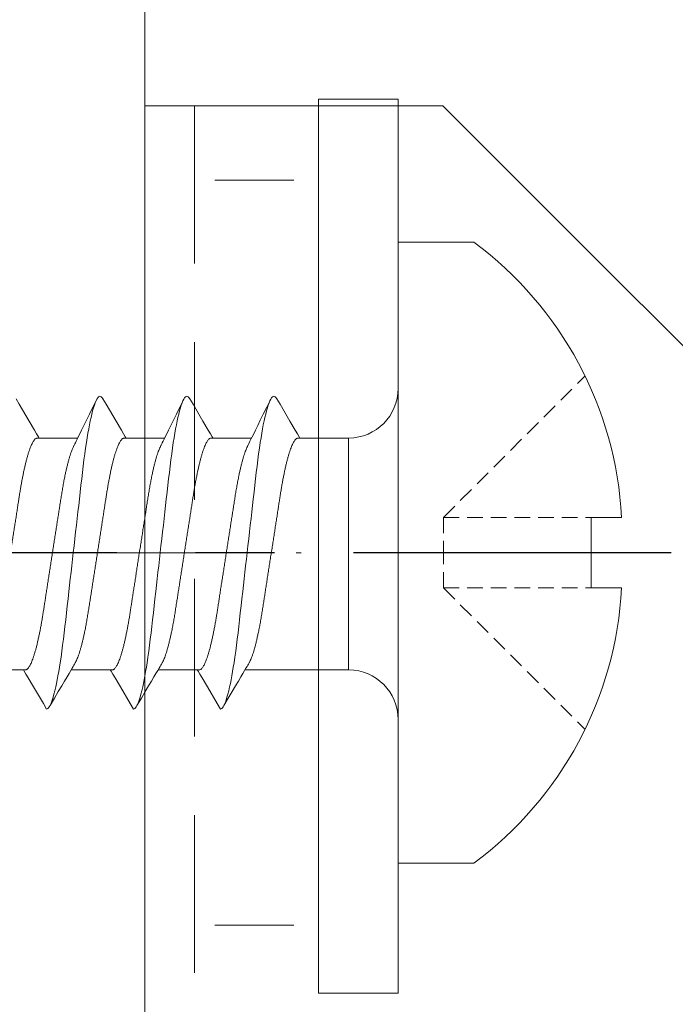
# Model space of a CAD drawing. Units: millimetres. Extents: x 3487 to 13402, y -3559 to 434.
# Drawn here: x 3582 to 3595, y -56 to -36 of the extents above; entities that cross this region are included whole.
import ezdxf

# ---------------------------------------------------------------- set-up
doc = ezdxf.new("R2010")
doc.units = ezdxf.units.MM
doc.header["$LTSCALE"] = 0.5
for name, pattern in [('CENTER', [50.8, 31.75, -6.35, 6.35, -6.35]), ('DASHDOT', [25.4, 12.7, -6.35, 0, -6.35]), ('HIDDEN', [9.525, 6.35, -3.175]), ('HIDDEN2', [4.7625, 3.175, -1.5875])]:
    doc.linetypes.add(name, pattern=pattern)
doc.layers.get('0').update_dxf_attribs({"color": 250, "linetype": 'CONTINUOUS'})
doc.layers.get('DEFPOINTS').update_dxf_attribs({"linetype": 'CONTINUOUS'})
for name, color, linetype, lineweight in [('A-0310-KOZIJN-BU', 9, 'CONTINUOUS', 0), ('As-lijnen', 7, 'CENTER', 25), ('Bevestigingmiddelen', 12, 'CONTINUOUS', 9), ('DIM', 9, 'CONTINUOUS', 5), ('HL-18', 1, 'DASHDOT', 18), ('LN-35', 3, 'CONTINUOUS', 18), ('SL-25', 2, 'HIDDEN', 9), ('SL-25-2', 2, 'HIDDEN2', 9)]:
    doc.layers.add(name, color=color, linetype=linetype, lineweight=lineweight)
doc.styles.add('SCHELLEKENS', font='arial.ttf')
doc.dimstyles.new('STANDARD_SS 1_2', dxfattribs={"dimscale": 2, "dimtxt": 2.5, "dimasz": 2.5, "dimexe": 1.25, "dimexo": 0.625, "dimtad": 1, "dimdec": 0, "dimdsep": 46, "dimtxsty": 'SCHELLEKENS', "dimblk1": 'CLOSEDBLANK', "dimblk2": 'CLOSEDBLANK', "dimsah": 1, "dimcen": 2.5, "dimclrt": 1, "dimadec": 0, "dimazin": 0, "dimtfac": 1, "dimtdec": 0, "dimtmove": 0, "dimatfit": 3, "dimldrblk": 'CLOSEDBLANK', "dimfxl": 1, "dimfxlon": 1, "dimtolj": 1, "dimtzin": 0, "dimarcsym": 0})

# ---------------------------------------------------------------- blocks, each defined once
blk = doc.blocks.new('*U46')
at = {"layer": 'A-0310-KOZIJN-BU'}
blk.add_line((85.396, -303.091), (85.396, -501.685), dxfattribs=at)
blk = doc.blocks.new('*U35')
for p, q in [((0, 6.25), (-1.529, 6.25)), ((0, 0), (0, 6.25)), ((1, 2.307), (1, -2.36)), ((1.974, 2.307), (1, 2.307)), ((2.949, 2.307), (3.724, 2.307)), ((4.699, 2.307), (5.474, 2.307)), ((6.449, 2.307), (7.224, 2.307)), ((-3.885, 0.711), (-4.5, 0.711)), ((-3.885, 0), (-3.885, 0.711)), ((-3.885, 0), (-3.885, -0.711)), ((0, 0), (0, -6.25)), ((-3.885, -0.711), (-4.5, -0.711)), ((0.991, -2.36), (3.081, -2.36)), ((4.042, -2.36), (4.831, -2.36)), ((5.792, -2.36), (6.581, -2.36)), ((7.542, -2.36), (8.331, -2.36)), ((0, -6.25), (-1.529, -6.25))]:
    blk.add_line(p, q)
at = {"color": 7, "linetype": 'HIDDEN2', "ltscale": 0.2}
for p, q in [((-0.916, 0.711), (-3.764, 3.558)), ((-0.916, 0.711), (-3.885, 0.711)), ((-0.916, 0.711), (-0.916, 0)), ((-0.916, -0.711), (-0.916, 0)), ((-0.916, -0.711), (-3.885, -0.711)), ((-0.916, -0.711), (-3.764, -3.558))]:
    blk.add_line(p, q, dxfattribs=at)
at = {"flags": 128}
for points in [[(2.44, 3.097), (2.376, 2.987), (2.177, 2.65), (2.07, 2.469), (2.025, 2.393), (1.991, 2.335), (1.974, 2.307)], [(2.44, 3.096), (2.445, 3.105), (2.46, 3.125), (2.474, 3.139), (2.487, 3.147), (2.5, 3.15), (2.515, 3.146), (2.53, 3.136), (2.546, 3.117), (2.563, 3.092), (2.58, 3.058), (2.596, 3.018), (2.614, 2.97), (2.631, 2.915), (2.649, 2.853), (2.664, 2.791), (2.68, 2.724), (2.696, 2.651), (2.712, 2.573), (2.728, 2.491), (2.743, 2.404), (2.758, 2.312), (2.774, 2.217), (2.791, 2.104), (2.807, 1.987), (2.823, 1.866), (2.839, 1.742), (2.854, 1.615), (2.868, 1.488), (2.883, 1.356), (2.899, 1.22), (2.915, 1.08), (2.929, 0.952), (2.944, 0.821), (2.959, 0.688), (2.975, 0.553), (2.99, 0.416), (3.006, 0.278), (3.022, 0.139), (3.038, 0), (3.053, -0.132), (3.068, -0.264), (3.083, -0.396), (3.098, -0.526), (3.112, -0.655), (3.127, -0.782), (3.143, -0.929), (3.16, -1.073), (3.176, -1.213), (3.191, -1.35), (3.207, -1.484), (3.221, -1.614), (3.237, -1.741), (3.252, -1.865), (3.268, -1.986), (3.285, -2.104), (3.302, -2.217), (3.316, -2.308), (3.331, -2.395), (3.346, -2.478), (3.36, -2.558), (3.375, -2.632), (3.391, -2.703), (3.408, -2.78), (3.426, -2.849), (3.444, -2.912), (3.461, -2.968), (3.476, -3.011), (3.491, -3.049), (3.506, -3.08), (3.521, -3.106), (3.535, -3.125), (3.549, -3.139), (3.562, -3.147), (3.575, -3.15), (3.575, -3.15)], [(4.19, 3.097), (4.126, 2.987), (3.927, 2.65), (3.82, 2.469), (3.775, 2.393), (3.741, 2.335), (3.724, 2.307)], [(4.19, 3.096), (4.195, 3.105), (4.21, 3.125), (4.224, 3.139), (4.237, 3.147), (4.25, 3.15), (4.265, 3.146), (4.28, 3.136), (4.296, 3.117), (4.313, 3.092), (4.33, 3.058), (4.346, 3.018), (4.364, 2.97), (4.381, 2.915), (4.399, 2.853), (4.414, 2.791), (4.43, 2.724), (4.446, 2.651), (4.462, 2.573), (4.478, 2.491), (4.493, 2.404), (4.508, 2.312), (4.524, 2.217), (4.541, 2.104), (4.557, 1.987), (4.573, 1.866), (4.589, 1.742), (4.604, 1.615), (4.618, 1.488), (4.633, 1.356), (4.649, 1.22), (4.665, 1.08), (4.679, 0.952), (4.694, 0.821), (4.709, 0.688), (4.725, 0.553), (4.74, 0.416), (4.756, 0.278), (4.772, 0.139), (4.788, 0), (4.803, -0.132), (4.818, -0.264), (4.833, -0.396), (4.848, -0.526), (4.862, -0.655), (4.877, -0.782), (4.893, -0.929), (4.91, -1.073), (4.926, -1.213), (4.941, -1.35), (4.957, -1.484), (4.971, -1.614), (4.987, -1.741), (5.002, -1.865), (5.018, -1.986), (5.035, -2.104), (5.052, -2.217), (5.066, -2.308), (5.081, -2.395), (5.096, -2.478), (5.11, -2.558), (5.125, -2.632), (5.141, -2.703), (5.158, -2.78), (5.176, -2.849), (5.194, -2.912), (5.211, -2.968), (5.226, -3.011), (5.241, -3.049), (5.256, -3.08), (5.271, -3.106), (5.285, -3.125), (5.299, -3.139), (5.312, -3.147), (5.325, -3.15), (5.325, -3.15)], [(5.94, 3.097), (5.876, 2.987), (5.677, 2.65), (5.57, 2.469), (5.525, 2.393), (5.491, 2.335), (5.474, 2.307)], [(5.94, 3.096), (5.945, 3.105), (5.96, 3.125), (5.974, 3.139), (5.987, 3.147), (6, 3.15), (6.015, 3.146), (6.03, 3.136), (6.046, 3.117), (6.063, 3.092), (6.08, 3.058), (6.096, 3.018), (6.114, 2.97), (6.131, 2.915), (6.149, 2.853), (6.164, 2.791), (6.18, 2.724), (6.196, 2.651), (6.212, 2.573), (6.228, 2.491), (6.243, 2.404), (6.258, 2.312), (6.274, 2.217), (6.291, 2.104), (6.307, 1.987), (6.323, 1.866), (6.339, 1.742), (6.354, 1.615), (6.368, 1.488), (6.383, 1.356), (6.399, 1.22), (6.415, 1.08), (6.429, 0.952), (6.444, 0.821), (6.459, 0.688), (6.475, 0.553), (6.49, 0.416), (6.506, 0.278), (6.522, 0.139), (6.538, 0), (6.553, -0.132), (6.568, -0.264), (6.583, -0.396), (6.598, -0.526), (6.612, -0.655), (6.627, -0.782), (6.643, -0.929), (6.66, -1.073), (6.676, -1.213), (6.691, -1.35), (6.707, -1.484), (6.721, -1.614), (6.737, -1.741), (6.752, -1.865), (6.768, -1.986), (6.785, -2.104), (6.802, -2.217), (6.816, -2.308), (6.831, -2.395), (6.846, -2.478), (6.86, -2.558), (6.875, -2.632), (6.891, -2.703), (6.908, -2.78), (6.926, -2.849), (6.944, -2.912), (6.961, -2.968), (6.976, -3.011), (6.991, -3.049), (7.006, -3.08), (7.021, -3.106), (7.035, -3.125), (7.049, -3.139), (7.062, -3.147), (7.075, -3.15), (7.075, -3.15)], [(7.69, 3.097), (7.626, 2.987), (7.427, 2.65), (7.32, 2.469), (7.275, 2.393), (7.241, 2.335), (7.224, 2.307)], [(3.575, -3.15), (3.64, -3.04), (3.838, -2.704), (3.946, -2.523), (3.991, -2.447), (4.025, -2.389), (4.042, -2.36)], [(5.325, -3.15), (5.39, -3.04), (5.588, -2.704), (5.696, -2.523), (5.741, -2.447), (5.775, -2.389), (5.792, -2.36)], [(7.075, -3.15), (7.14, -3.04), (7.338, -2.704), (7.446, -2.523), (7.491, -2.447), (7.525, -2.389), (7.542, -2.36)]]:
    blk.add_lwpolyline(points, dxfattribs=at)
for centre, radius, start, end in [((2.871, 0.323), 7.381, 126.5871, 176.9906), ((1, 3.307), 1, 180, 269.4629), ((2.871, -0.324), 7.381, 183.0094, 233.4129), ((1, -3.36), 1, 90.5371, 180)]:
    blk.add_arc(centre, radius, start, end)
for points, knots in [([(4.042, -2.36), (3.997, -2.36), (3.987, -2.359), (3.972, -2.351), (3.956, -2.337), (3.94, -2.319), (3.923, -2.294), (3.906, -2.265), (3.889, -2.23), (3.871, -2.189), (3.854, -2.143), (3.836, -2.091), (3.818, -2.034), (3.799, -1.972), (3.781, -1.905), (3.764, -1.833), (3.746, -1.758), (3.729, -1.678), (3.712, -1.595), (3.695, -1.509), (3.679, -1.421), (3.663, -1.33), (3.648, -1.237), (3.634, -1.143), (3.619, -1.047), (3.603, -0.947), (3.587, -0.844), (3.571, -0.737), (3.554, -0.627), (3.536, -0.515), (3.519, -0.401), (3.501, -0.286), (3.483, -0.17), (3.465, -0.053), (3.447, 0.063), (3.429, 0.179), (3.411, 0.294), (3.393, 0.407), (3.376, 0.519), (3.359, 0.627), (3.342, 0.733), (3.326, 0.836), (3.31, 0.942), (3.293, 1.05), (3.276, 1.161), (3.258, 1.269), (3.239, 1.374), (3.22, 1.475), (3.201, 1.567), (3.183, 1.651), (3.166, 1.727), (3.148, 1.798), (3.13, 1.865), (3.112, 1.927), (3.094, 1.983), (3.076, 2.035), (3.059, 2.081), (3.041, 2.121), (3.025, 2.155), (3.015, 2.172), (2.563, 3.092)], [0, 0, 0, 0, 0.01636, 0.032918, 0.049658, 0.066561, 0.083609, 0.100475, 0.117442, 0.13449, 0.151597, 0.169092, 0.186604, 0.204109, 0.221583, 0.239003, 0.256348, 0.273594, 0.290684, 0.307635, 0.324428, 0.341045, 0.357469, 0.373492, 0.38969, 0.406068, 0.422611, 0.439643, 0.456809, 0.474087, 0.491457, 0.508896, 0.526382, 0.543891, 0.561362, 0.57881, 0.596211, 0.613544, 0.630786, 0.647611, 0.664308, 0.680859, 0.697246, 0.716518, 0.735597, 0.754894, 0.774443, 0.794216, 0.814184, 0.831393, 0.848699, 0.866081, 0.883517, 0.900983, 0.918145, 0.935291, 0.952401, 0.969453, 0.98677, 1, 1, 1, 1]), ([(5.792, -2.36), (5.747, -2.36), (5.737, -2.359), (5.722, -2.351), (5.706, -2.337), (5.69, -2.319), (5.673, -2.294), (5.656, -2.265), (5.639, -2.23), (5.621, -2.189), (5.604, -2.143), (5.586, -2.091), (5.568, -2.034), (5.549, -1.972), (5.531, -1.905), (5.514, -1.833), (5.496, -1.758), (5.479, -1.678), (5.462, -1.595), (5.445, -1.509), (5.429, -1.421), (5.413, -1.33), (5.398, -1.237), (5.384, -1.143), (5.369, -1.047), (5.353, -0.947), (5.337, -0.844), (5.321, -0.737), (5.304, -0.627), (5.286, -0.515), (5.269, -0.401), (5.251, -0.286), (5.233, -0.17), (5.215, -0.053), (5.197, 0.063), (5.179, 0.179), (5.161, 0.294), (5.143, 0.407), (5.126, 0.519), (5.109, 0.627), (5.092, 0.733), (5.076, 0.836), (5.06, 0.942), (5.043, 1.05), (5.026, 1.161), (5.008, 1.269), (4.989, 1.374), (4.97, 1.475), (4.951, 1.567), (4.933, 1.651), (4.916, 1.727), (4.898, 1.798), (4.88, 1.865), (4.862, 1.927), (4.844, 1.983), (4.826, 2.035), (4.809, 2.081), (4.791, 2.121), (4.775, 2.155), (4.765, 2.172), (4.313, 3.092)], [0, 0, 0, 0, 0.01636, 0.032918, 0.049658, 0.066561, 0.083609, 0.100475, 0.117442, 0.13449, 0.151597, 0.169092, 0.186604, 0.204109, 0.221583, 0.239003, 0.256348, 0.273594, 0.290684, 0.307635, 0.324428, 0.341045, 0.357469, 0.373492, 0.38969, 0.406068, 0.422611, 0.439643, 0.456809, 0.474087, 0.491457, 0.508896, 0.526382, 0.543891, 0.561362, 0.57881, 0.596211, 0.613544, 0.630786, 0.647611, 0.664308, 0.680859, 0.697246, 0.716518, 0.735597, 0.754894, 0.774443, 0.794216, 0.814184, 0.831393, 0.848699, 0.866081, 0.883517, 0.900983, 0.918145, 0.935291, 0.952401, 0.969453, 0.98677, 1, 1, 1, 1]), ([(7.542, -2.36), (7.497, -2.36), (7.487, -2.359), (7.472, -2.351), (7.456, -2.337), (7.44, -2.319), (7.423, -2.294), (7.406, -2.265), (7.389, -2.23), (7.371, -2.189), (7.354, -2.143), (7.336, -2.091), (7.318, -2.034), (7.299, -1.972), (7.281, -1.905), (7.264, -1.833), (7.246, -1.758), (7.229, -1.678), (7.212, -1.595), (7.195, -1.509), (7.179, -1.421), (7.163, -1.33), (7.148, -1.237), (7.134, -1.143), (7.119, -1.047), (7.103, -0.947), (7.087, -0.844), (7.071, -0.737), (7.054, -0.627), (7.036, -0.515), (7.019, -0.401), (7.001, -0.286), (6.983, -0.17), (6.965, -0.053), (6.947, 0.063), (6.929, 0.179), (6.911, 0.294), (6.893, 0.407), (6.876, 0.519), (6.859, 0.627), (6.842, 0.733), (6.826, 0.836), (6.81, 0.942), (6.793, 1.05), (6.776, 1.161), (6.758, 1.269), (6.739, 1.374), (6.72, 1.475), (6.701, 1.567), (6.683, 1.651), (6.666, 1.727), (6.648, 1.798), (6.63, 1.865), (6.612, 1.927), (6.594, 1.983), (6.576, 2.035), (6.559, 2.081), (6.541, 2.121), (6.525, 2.155), (6.515, 2.172), (6.063, 3.092)], [0, 0, 0, 0, 0.01636, 0.032918, 0.049658, 0.066561, 0.083609, 0.100475, 0.117442, 0.13449, 0.151597, 0.169092, 0.186604, 0.204109, 0.221583, 0.239003, 0.256348, 0.273594, 0.290684, 0.307635, 0.324428, 0.341045, 0.357469, 0.373492, 0.38969, 0.406068, 0.422611, 0.439643, 0.456809, 0.474087, 0.491457, 0.508896, 0.526382, 0.543891, 0.561362, 0.57881, 0.596211, 0.613544, 0.630786, 0.647611, 0.664308, 0.680859, 0.697246, 0.716518, 0.735597, 0.754894, 0.774443, 0.794216, 0.814184, 0.831393, 0.848699, 0.866081, 0.883517, 0.900983, 0.918145, 0.935291, 0.952401, 0.969453, 0.98677, 1, 1, 1, 1]), ([(1.974, 2.307), (2.018, 2.307), (2.028, 2.306), (2.044, 2.297), (2.06, 2.284), (2.076, 2.265), (2.093, 2.241), (2.11, 2.211), (2.127, 2.176), (2.144, 2.136), (2.162, 2.09), (2.18, 2.038), (2.198, 1.981), (2.216, 1.919), (2.234, 1.852), (2.252, 1.78), (2.27, 1.704), (2.287, 1.625), (2.304, 1.542), (2.32, 1.456), (2.337, 1.367), (2.352, 1.277), (2.367, 1.184), (2.382, 1.09), (2.397, 0.993), (2.412, 0.894), (2.428, 0.79), (2.445, 0.684), (2.462, 0.574), (2.479, 0.461), (2.497, 0.348), (2.515, 0.232), (2.533, 0.116), (2.551, 0), (2.569, -0.116), (2.587, -0.232), (2.605, -0.347), (2.623, -0.461), (2.64, -0.572), (2.657, -0.681), (2.673, -0.786), (2.689, -0.889), (2.706, -0.995), (2.723, -1.103), (2.74, -1.214), (2.758, -1.322), (2.776, -1.427), (2.795, -1.528), (2.814, -1.621), (2.833, -1.704), (2.85, -1.78), (2.868, -1.851), (2.886, -1.918), (2.904, -1.98), (2.922, -2.037), (2.939, -2.088), (2.957, -2.134), (2.974, -2.175), (2.991, -2.208), (3.001, -2.226), (3.506, -3.08)], [0, 0, 0, 0, 0.01636, 0.032918, 0.049658, 0.066561, 0.083609, 0.100475, 0.117442, 0.13449, 0.151597, 0.169092, 0.186604, 0.204108, 0.221583, 0.239003, 0.256348, 0.273594, 0.290684, 0.307635, 0.324428, 0.341045, 0.357469, 0.373492, 0.38969, 0.406068, 0.422611, 0.439643, 0.456808, 0.474087, 0.491457, 0.508896, 0.526382, 0.543891, 0.561362, 0.578809, 0.596211, 0.613544, 0.630785, 0.64761, 0.664307, 0.680858, 0.697246, 0.716518, 0.735597, 0.754893, 0.774442, 0.794216, 0.814183, 0.831392, 0.848699, 0.866081, 0.883517, 0.900983, 0.918144, 0.935291, 0.952401, 0.969452, 0.986769, 1, 1, 1, 1]), ([(3.724, 2.307), (3.768, 2.307), (3.778, 2.306), (3.794, 2.297), (3.81, 2.284), (3.826, 2.265), (3.843, 2.241), (3.86, 2.211), (3.877, 2.176), (3.894, 2.136), (3.912, 2.09), (3.93, 2.038), (3.948, 1.981), (3.966, 1.919), (3.984, 1.852), (4.002, 1.78), (4.02, 1.704), (4.037, 1.625), (4.054, 1.542), (4.07, 1.456), (4.087, 1.367), (4.102, 1.277), (4.117, 1.184), (4.132, 1.09), (4.147, 0.993), (4.162, 0.894), (4.178, 0.79), (4.195, 0.684), (4.212, 0.574), (4.229, 0.461), (4.247, 0.348), (4.265, 0.232), (4.283, 0.116), (4.301, 0), (4.319, -0.116), (4.337, -0.232), (4.355, -0.347), (4.373, -0.461), (4.39, -0.572), (4.407, -0.681), (4.423, -0.786), (4.439, -0.889), (4.456, -0.995), (4.473, -1.103), (4.49, -1.214), (4.508, -1.322), (4.526, -1.427), (4.545, -1.528), (4.564, -1.621), (4.583, -1.704), (4.6, -1.78), (4.618, -1.851), (4.636, -1.918), (4.654, -1.98), (4.672, -2.037), (4.689, -2.088), (4.707, -2.134), (4.724, -2.175), (4.741, -2.208), (4.751, -2.226), (5.256, -3.08)], [0, 0, 0, 0, 0.01636, 0.032918, 0.049658, 0.066561, 0.083609, 0.100475, 0.117442, 0.13449, 0.151597, 0.169092, 0.186604, 0.204108, 0.221583, 0.239003, 0.256348, 0.273594, 0.290684, 0.307635, 0.324428, 0.341045, 0.357469, 0.373492, 0.38969, 0.406068, 0.422611, 0.439643, 0.456808, 0.474087, 0.491457, 0.508896, 0.526382, 0.543891, 0.561362, 0.578809, 0.596211, 0.613544, 0.630785, 0.64761, 0.664307, 0.680858, 0.697246, 0.716518, 0.735597, 0.754893, 0.774442, 0.794216, 0.814183, 0.831392, 0.848699, 0.866081, 0.883517, 0.900983, 0.918144, 0.935291, 0.952401, 0.969452, 0.986769, 1, 1, 1, 1]), ([(5.474, 2.307), (5.518, 2.307), (5.528, 2.306), (5.544, 2.297), (5.56, 2.284), (5.576, 2.265), (5.593, 2.241), (5.61, 2.211), (5.627, 2.176), (5.644, 2.136), (5.662, 2.09), (5.68, 2.038), (5.698, 1.981), (5.716, 1.919), (5.734, 1.852), (5.752, 1.78), (5.77, 1.704), (5.787, 1.625), (5.804, 1.542), (5.82, 1.456), (5.837, 1.367), (5.852, 1.277), (5.867, 1.184), (5.882, 1.09), (5.897, 0.993), (5.912, 0.894), (5.928, 0.79), (5.945, 0.684), (5.962, 0.574), (5.979, 0.461), (5.997, 0.348), (6.015, 0.232), (6.033, 0.116), (6.051, 0), (6.069, -0.116), (6.087, -0.232), (6.105, -0.347), (6.123, -0.461), (6.14, -0.572), (6.157, -0.681), (6.173, -0.786), (6.189, -0.889), (6.206, -0.995), (6.223, -1.103), (6.24, -1.214), (6.258, -1.322), (6.276, -1.427), (6.295, -1.528), (6.314, -1.621), (6.333, -1.704), (6.35, -1.78), (6.368, -1.851), (6.386, -1.918), (6.404, -1.98), (6.422, -2.037), (6.439, -2.088), (6.457, -2.134), (6.474, -2.175), (6.491, -2.208), (6.501, -2.226), (7.006, -3.08)], [0, 0, 0, 0, 0.01636, 0.032918, 0.049658, 0.066561, 0.083609, 0.100475, 0.117442, 0.13449, 0.151597, 0.169092, 0.186604, 0.204108, 0.221583, 0.239003, 0.256348, 0.273594, 0.290684, 0.307635, 0.324428, 0.341045, 0.357469, 0.373492, 0.38969, 0.406068, 0.422611, 0.439643, 0.456808, 0.474087, 0.491457, 0.508896, 0.526382, 0.543891, 0.561362, 0.578809, 0.596211, 0.613544, 0.630785, 0.64761, 0.664307, 0.680858, 0.697246, 0.716518, 0.735597, 0.754893, 0.774442, 0.794216, 0.814183, 0.831392, 0.848699, 0.866081, 0.883517, 0.900983, 0.918144, 0.935291, 0.952401, 0.969452, 0.986769, 1, 1, 1, 1]), ([(7.224, 2.307), (7.268, 2.307), (7.278, 2.306), (7.294, 2.297), (7.31, 2.284), (7.326, 2.265), (7.343, 2.241), (7.36, 2.211), (7.377, 2.176), (7.394, 2.136), (7.412, 2.09), (7.43, 2.038), (7.448, 1.981), (7.466, 1.919), (7.484, 1.852), (7.502, 1.78), (7.52, 1.704), (7.537, 1.625), (7.554, 1.542), (7.57, 1.456), (7.587, 1.367), (7.602, 1.277), (7.617, 1.184), (7.632, 1.09), (7.647, 0.993), (7.662, 0.894), (7.678, 0.79), (7.695, 0.684), (7.712, 0.574), (7.729, 0.461), (7.747, 0.348), (7.765, 0.232), (7.783, 0.116), (7.801, 0), (7.819, -0.116), (7.837, -0.232), (7.855, -0.347), (7.873, -0.461), (7.89, -0.572), (7.907, -0.681), (7.923, -0.786), (7.939, -0.889), (7.956, -0.995), (7.973, -1.103), (7.99, -1.214), (8.008, -1.322), (8.026, -1.427), (8.045, -1.528), (8.064, -1.621), (8.083, -1.704), (8.1, -1.78), (8.118, -1.851), (8.136, -1.918), (8.154, -1.98), (8.172, -2.037), (8.189, -2.088), (8.207, -2.134), (8.224, -2.175), (8.241, -2.208), (8.251, -2.226), (8.756, -3.08)], [0, 0, 0, 0, 0.01636, 0.032918, 0.049658, 0.066561, 0.083609, 0.100475, 0.117442, 0.13449, 0.151597, 0.169092, 0.186604, 0.204108, 0.221583, 0.239003, 0.256348, 0.273594, 0.290684, 0.307635, 0.324428, 0.341045, 0.357469, 0.373492, 0.38969, 0.406068, 0.422611, 0.439643, 0.456808, 0.474087, 0.491457, 0.508896, 0.526382, 0.543891, 0.561362, 0.578809, 0.596211, 0.613544, 0.630785, 0.64761, 0.664307, 0.680858, 0.697246, 0.716518, 0.735597, 0.754893, 0.774442, 0.794216, 0.814183, 0.831392, 0.848699, 0.866081, 0.883517, 0.900983, 0.918144, 0.935291, 0.952401, 0.969452, 0.986769, 1, 1, 1, 1])]:
    blk.add_open_spline(points, degree=3, knots=knots)
at = {"layer": 'As-lijnen', "ltscale": 0.5}
blk.add_line((39, 0), (-5.5, 0), dxfattribs=at)
blk = doc.blocks.new('_CLOSEDBLANK')
at = {"color": 0, "linetype": 'ByBlock'}
for p, q in [((-1, 0.1667), (0, 0)), ((-1, 0.1667), (-1, -0.1667)), ((0, 0), (-1, -0.1667))]:
    blk.add_line(p, q, dxfattribs=at)
blk = doc.blocks.new('*D49')
at = {"layer": 'DEFPOINTS', "color": 0, "transparency": 16777216}
for p in [(3502.453, -23.326), (3587.535, -23.326), (3587.786, -37.838)]:
    blk.add_point(p, dxfattribs=at)
at = {"layer": 'DIM', "color": 0, "lineweight": -2, "transparency": 16777216}
for p, q in [((3504.453, -23.326), (3499.953, -23.326)), ((3502.453, -32.838), (3502.453, -28.326)), ((3504.453, -37.838), (3499.953, -37.838))]:
    blk.add_line(p, q, dxfattribs=at)
at = {"layer": 'DIM', "color": 0, "lineweight": -2, "transparency": 16777216, "xscale": 5, "yscale": 5, "zscale": 5}
for p, rotation in [((3502.453, -23.326), 90), ((3502.453, -37.838), 270)]:
    blk.add_blockref('_CLOSEDBLANK', p, dxfattribs=dict(at, rotation=rotation))
at = {"layer": 'DIM', "color": 1, "transparency": 16777216, "insert": (3498.662, -30.582), "char_height": 5, "attachment_point": 5, "rotation": 90, "style": 'SCHELLEKENS'}
blk.add_mtext('\\A1;variabel', dxfattribs=at)

msp = doc.modelspace()

# ---------------------------------------------------------------- linework, layer by layer
at = {"layer": 'Bevestigingmiddelen'}
msp.add_lwpolyline([(3588.285, -55.709), (3588.285, -37.709), (3589.885, -37.709), (3589.885, -55.709)], close=True, dxfattribs=at)
at = {"layer": 'HL-18', "ltscale": 0.5}
for q in [(3569.455, -46.838), (3569.723, -46.838)]:
    msp.add_line((3618.495, -46.838), q, dxfattribs=at)
at = {"layer": 'LN-35'}
msp.add_line((3590.787, -37.838), (3584.785, -37.838), dxfattribs=at)
for points in [[(3584.785, -113.942), (3584.785, -37.838)], [(3590.787, -37.838), (3614.796, -61.838), (3614.796, -113.488)]]:
    msp.add_lwpolyline(points, dxfattribs=at)
at = {"layer": 'SL-25'}
for points in [[(3585.785, -37.838), (3585.785, -113.942)], [(3588.285, -37.709), (3588.285, -113.942)]]:
    msp.add_lwpolyline(points, dxfattribs=at)
at = {"layer": 'SL-25-2'}
for p, q in [((3587.785, -39.338), (3585.785, -39.338)), ((3587.785, -54.338), (3585.785, -54.338))]:
    msp.add_line(p, q, dxfattribs=at)

# ---------------------------------------------------------------- block references
at = {"layer": 'A-0310-KOZIJN-BU'}
msp.add_blockref('*U46', (3499.389, 387.743), dxfattribs=at)
at = {"layer": 'Bevestigingmiddelen', "linetype": 'Continuous', "xscale": -1}
msp.add_blockref('*U35', (3589.885, -46.837), dxfattribs=at)

# ---------------------------------------------------------------- dimensions: what is measured, and where the dimension line sits
at = {"layer": 'DIM'}
dim = msp.add_linear_dim(base=(3502.453, -23.326), p1=(3587.786, -37.838), p2=(3587.535, -23.326), angle=90, text='variabel', dimstyle='STANDARD_SS 1_2', dxfattribs=at)
dim.commit()
dim.dimension.update_dxf_attribs({"geometry": '*D49', "text_midpoint": (3502.453, -30.582), "dimtype": 160})

doc.saveas('drawing.dxf')
